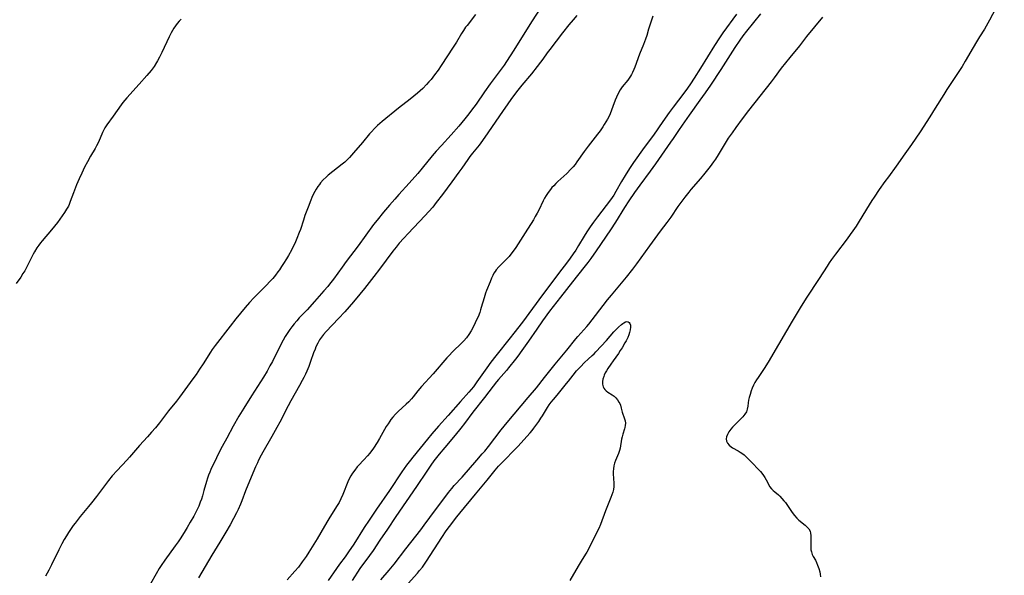
# Model space of a CAD drawing. Units: inches. Extents: x 2107057 to 2112579, y 234223 to 239534.
# Drawn here: x 2108763 to 2108992, y 236652 to 236782 of the extents above; entities that cross this region are included whole.
import ezdxf

# ---------------------------------------------------------------- set-up
doc = ezdxf.new("R2010")
doc.units = ezdxf.units.IN
doc.header["$MEASUREMENT"] = 0
doc.layers.add('c_04_T13S_R20E', color=57, linetype='Continuous')

msp = doc.modelspace()

# ---------------------------------------------------------------- linework, layer by layer
at = {"layer": 'c_04_T13S_R20E'}
for points in [[(2108992.44, 236788.22, 844), (2108988.99, 236781.72, 844), (2108988.22, 236780.35, 844), (2108987.8, 236779.65, 844), (2108986.62, 236777.81, 844), (2108985.94, 236776.7, 844), (2108985.17, 236775.38, 844), (2108983.34, 236772.17, 844), (2108982.6, 236770.94, 844), (2108981.86, 236769.77, 844), (2108979.06, 236765.56, 844), (2108978.34, 236764.41, 844), (2108976.36, 236761.22, 844), (2108975.07, 236759.19, 844), (2108972.83, 236755.73, 844), (2108970.81, 236752.74, 844), (2108969.27, 236750.57, 844), (2108967.26, 236747.68, 844), (2108965.43, 236745.23, 844), (2108964.62, 236744.12, 844), (2108963.31, 236742.27, 844), (2108962.09, 236740.51, 844), (2108961.54, 236739.68, 844), (2108960.92, 236738.72, 844), (2108958.63, 236734.89, 844), (2108957.89, 236733.73, 844), (2108957.17, 236732.67, 844), (2108956.55, 236731.79, 844), (2108955.81, 236730.78, 844), (2108953.11, 236727.25, 844), (2108952.19, 236726.01, 844), (2108951.64, 236725.19, 844), (2108951.15, 236724.43, 844), (2108949.34, 236721.58, 844), (2108946.29, 236716.98, 844), (2108944.88, 236714.74, 844), (2108942.98, 236711.61, 844), (2108938.53, 236703.91, 844), (2108937.62, 236702.43, 844), (2108936.61, 236700.84, 844), (2108935.07, 236698.52, 844), (2108934.7, 236697.92, 844), (2108934.35, 236697.31, 844), (2108934.04, 236696.7, 844), (2108933.73, 236696.02, 844), (2108933.49, 236695.42, 844), (2108933.2, 236694.55, 844), (2108933, 236693.86, 844), (2108932.84, 236693.18, 844), (2108932.74, 236692.58, 844), (2108932.65, 236691.82, 844), (2108932.54, 236691.15, 844), (2108932.35, 236690.52, 844), (2108932, 236689.92, 844), (2108931.54, 236689.34, 844), (2108930.99, 236688.79, 844), (2108929.63, 236687.47, 844), (2108929.11, 236686.92, 844), (2108928.74, 236686.48, 844), (2108928.29, 236685.84, 844), (2108927.94, 236685.21, 844), (2108927.75, 236684.7, 844), (2108927.67, 236684.2, 844), (2108927.73, 236683.69, 844), (2108927.94, 236683.21, 844), (2108928.31, 236682.73, 844), (2108928.8, 236682.32, 844), (2108929.1, 236682.12, 844), (2108930.42, 236681.41, 844), (2108930.92, 236681.13, 844), (2108931.28, 236680.89, 844), (2108931.8, 236680.5, 844), (2108932.3, 236680.05, 844), (2108932.79, 236679.56, 844), (2108933.86, 236678.44, 844), (2108935.04, 236677.26, 844), (2108935.63, 236676.62, 844), (2108936.18, 236675.93, 844), (2108936.66, 236675.21, 844), (2108936.95, 236674.7, 844), (2108937.48, 236673.64, 844), (2108937.77, 236673.13, 844), (2108938.17, 236672.59, 844), (2108938.55, 236672.2, 844), (2108938.96, 236671.84, 844), (2108939.82, 236671.14, 844), (2108940.14, 236670.85, 844), (2108940.64, 236670.35, 844), (2108941.11, 236669.81, 844), (2108941.44, 236669.38, 844), (2108941.75, 236668.94, 844), (2108943.02, 236667.04, 844), (2108943.55, 236666.34, 844), (2108944.1, 236665.71, 844), (2108944.58, 236665.26, 844), (2108946.05, 236664.07, 844), (2108946.46, 236663.7, 844), (2108946.88, 236663.23, 844), (2108947.17, 236662.73, 844), (2108947.3, 236662.23, 844), (2108947.35, 236661.69, 844), (2108947.36, 236660.96, 844), (2108947.33, 236659.55, 844), (2108947.34, 236658.96, 844), (2108947.38, 236658.39, 844), (2108947.48, 236657.87, 844), (2108947.59, 236657.55, 844), (2108947.7, 236657.28, 844), (2108947.94, 236656.84, 844), (2108948.46, 236655.93, 844), (2108948.71, 236655.39, 844), (2108948.94, 236654.82, 844), (2108949.21, 236654.03, 844), (2108949.43, 236653.24, 844), (2108949.56, 236652.68, 844), (2108949.64, 236652.11, 844)], [(2108885.44, 236786.25, 852), (2108882.26, 236781.34, 852), (2108878.19, 236774.74, 852), (2108877.35, 236773.4, 852), (2108876.47, 236772.08, 852), (2108875.89, 236771.25, 852), (2108872.69, 236766.89, 852), (2108871.36, 236765.02, 852), (2108869.36, 236762.18, 852), (2108868.34, 236760.76, 852), (2108867.68, 236759.89, 852), (2108866.76, 236758.71, 852), (2108865.37, 236757.05, 852), (2108863.57, 236755, 852), (2108861.29, 236752.52, 852), (2108860.09, 236751.19, 852), (2108859.17, 236750.11, 852), (2108856.8, 236747.22, 852), (2108855.77, 236746.01, 852), (2108853.8, 236743.76, 852), (2108851.39, 236741.13, 852), (2108850.43, 236740.05, 852), (2108849.17, 236738.6, 852), (2108847.8, 236736.97, 852), (2108846.31, 236735.13, 852), (2108845.51, 236734.09, 852), (2108841.87, 236729.19, 852), (2108839.09, 236725.5, 852), (2108838.15, 236724.22, 852), (2108836.15, 236721.43, 852), (2108835.26, 236720.26, 852), (2108834.82, 236719.72, 852), (2108833.92, 236718.65, 852), (2108831.75, 236716.2, 852), (2108829.99, 236714.29, 852), (2108828.18, 236712.39, 852), (2108827.59, 236711.72, 852), (2108827.01, 236711.03, 852), (2108826.43, 236710.27, 852), (2108825.99, 236709.67, 852), (2108825.22, 236708.54, 852), (2108824.89, 236708.01, 852), (2108824.42, 236707.19, 852), (2108824.07, 236706.53, 852), (2108821.91, 236702.23, 852), (2108821.36, 236701.18, 852), (2108820.7, 236699.98, 852), (2108819.88, 236698.6, 852), (2108817.09, 236694.2, 852), (2108815.25, 236691.36, 852), (2108814.11, 236689.48, 852), (2108812.79, 236687.16, 852), (2108811.27, 236684.33, 852), (2108810.21, 236682.39, 852), (2108809.53, 236681.11, 852), (2108808.88, 236679.78, 852), (2108807.59, 236677.05, 852), (2108807.32, 236676.42, 852), (2108807.03, 236675.73, 852), (2108806.78, 236675.03, 852), (2108806.53, 236674.24, 852), (2108805.98, 236672.17, 852), (2108805.61, 236670.9, 852), (2108805.38, 236670.16, 852), (2108805.12, 236669.43, 852), (2108804.76, 236668.54, 852), (2108804.48, 236667.92, 852), (2108804.18, 236667.3, 852), (2108803.61, 236666.21, 852), (2108802.8, 236664.79, 852), (2108802.05, 236663.55, 852), (2108801.36, 236662.42, 852), (2108800.4, 236660.92, 852), (2108799.95, 236660.24, 852), (2108799.3, 236659.3, 852), (2108796.85, 236655.96, 852), (2108795.97, 236654.69, 852), (2108795.55, 236654.03, 852), (2108794.82, 236652.78, 852), (2108792.23, 236648.14, 852)], [(2108800.65, 236781.94, 856), (2108800.19, 236781.46, 856), (2108799.75, 236780.96, 856), (2108799.31, 236780.39, 856), (2108798.96, 236779.88, 856), (2108798.62, 236779.32, 856), (2108798.3, 236778.75, 856), (2108797.84, 236777.82, 856), (2108796.18, 236774.22, 856), (2108795.63, 236773.08, 856), (2108795.18, 236772.24, 856), (2108794.92, 236771.82, 856), (2108794.34, 236770.95, 856), (2108793.65, 236770.03, 856), (2108792.69, 236768.86, 856), (2108790.87, 236766.83, 856), (2108788.04, 236763.62, 856), (2108787.11, 236762.52, 856), (2108786.69, 236761.99, 856), (2108784.86, 236759.38, 856), (2108783.38, 236757.36, 856), (2108782.9, 236756.64, 856), (2108782.49, 236755.9, 856), (2108782.34, 236755.58, 856), (2108781.41, 236753.34, 856), (2108780.98, 236752.47, 856), (2108780.63, 236751.83, 856), (2108779.57, 236750.05, 856), (2108778.82, 236748.7, 856), (2108778.17, 236747.45, 856), (2108777.51, 236746.12, 856), (2108776.9, 236744.79, 856), (2108776.3, 236743.36, 856), (2108775.59, 236741.54, 856), (2108774.84, 236739.46, 856), (2108774.54, 236738.75, 856), (2108774.39, 236738.43, 856), (2108773.98, 236737.67, 856), (2108773.51, 236736.92, 856), (2108772.97, 236736.13, 856), (2108771.82, 236734.58, 856), (2108770.48, 236732.9, 856), (2108768.3, 236730.36, 856), (2108767.89, 236729.85, 856), (2108767.49, 236729.33, 856), (2108767.05, 236728.7, 856), (2108766.51, 236727.8, 856), (2108766.21, 236727.21, 856), (2108764.89, 236724.59, 856), (2108764.21, 236723.35, 856), (2108763.8, 236722.68, 856), (2108763.28, 236721.89, 856), (2108762.26, 236720.4, 856)], [(2108869.26, 236783.07, 854), (2108867.29, 236780.51, 854), (2108866.94, 236780.05, 854), (2108866.42, 236779.3, 854), (2108866, 236778.64, 854), (2108864.81, 236776.62, 854), (2108864.07, 236775.45, 854), (2108861.25, 236771.17, 854), (2108860.51, 236770.08, 854), (2108859.72, 236768.98, 854), (2108859.31, 236768.45, 854), (2108858.88, 236767.93, 854), (2108858.36, 236767.33, 854), (2108857.83, 236766.75, 854), (2108856.93, 236765.82, 854), (2108856.34, 236765.25, 854), (2108855.72, 236764.71, 854), (2108854.03, 236763.34, 854), (2108851.33, 236761.23, 854), (2108847.5, 236758.11, 854), (2108846.41, 236757.16, 854), (2108845.78, 236756.56, 854), (2108844.92, 236755.66, 854), (2108844.57, 236755.26, 854), (2108842.88, 236753.24, 854), (2108840.8, 236750.8, 854), (2108839.88, 236749.77, 854), (2108839.35, 236749.22, 854), (2108838.76, 236748.67, 854), (2108838.15, 236748.15, 854), (2108836.03, 236746.49, 854), (2108834.95, 236745.58, 854), (2108834.46, 236745.14, 854), (2108833.78, 236744.5, 854), (2108833.16, 236743.82, 854), (2108832.87, 236743.47, 854), (2108832.49, 236742.94, 854), (2108832.14, 236742.38, 854), (2108831.81, 236741.81, 854), (2108831.44, 236741.08, 854), (2108831.14, 236740.43, 854), (2108830.85, 236739.77, 854), (2108830.23, 236738.2, 854), (2108829.51, 236736.23, 854), (2108829.14, 236735.15, 854), (2108828.45, 236733, 854), (2108828.19, 236732.26, 854), (2108827.63, 236730.87, 854), (2108827.12, 236729.72, 854), (2108826.69, 236728.83, 854), (2108826.35, 236728.17, 854), (2108825.65, 236726.91, 854), (2108825.21, 236726.16, 854), (2108824.54, 236725.05, 854), (2108824.06, 236724.31, 854), (2108823.57, 236723.58, 854), (2108823.22, 236723.11, 854), (2108822.62, 236722.33, 854), (2108821.99, 236721.58, 854), (2108821.36, 236720.88, 854), (2108820.56, 236720.03, 854), (2108817.61, 236717.03, 854), (2108816.61, 236715.96, 854), (2108815.61, 236714.81, 854), (2108813.42, 236712.16, 854), (2108812.1, 236710.49, 854), (2108808.59, 236705.98, 854), (2108807.91, 236705.03, 854), (2108807.47, 236704.36, 854), (2108805.82, 236701.71, 854), (2108804.97, 236700.4, 854), (2108804.15, 236699.19, 854), (2108803.41, 236698.15, 854), (2108800.31, 236693.94, 854), (2108799.57, 236692.99, 854), (2108797.73, 236690.7, 854), (2108795.62, 236687.94, 854), (2108794.68, 236686.77, 854), (2108793.79, 236685.74, 854), (2108792.86, 236684.71, 854), (2108790.98, 236682.69, 854), (2108790.01, 236681.6, 854), (2108788.6, 236679.95, 854), (2108787.97, 236679.25, 854), (2108785.73, 236676.86, 854), (2108784.6, 236675.59, 854), (2108783.73, 236674.51, 854), (2108780.91, 236670.75, 854), (2108779.78, 236669.28, 854), (2108779.11, 236668.44, 854), (2108777.13, 236666.1, 854), (2108775.95, 236664.61, 854), (2108775.52, 236664.02, 854), (2108774.85, 236663.07, 854), (2108774.39, 236662.37, 854), (2108773.95, 236661.66, 854), (2108773.41, 236660.74, 854), (2108772.86, 236659.74, 854), (2108772.14, 236658.34, 854), (2108770.45, 236654.89, 854), (2108769.83, 236653.66, 854), (2108769.06, 236652.25, 854)], [(2108892.82, 236782.77, 850), (2108891.97, 236781.81, 850), (2108890.99, 236780.64, 850), (2108889.51, 236778.8, 850), (2108886.56, 236774.9, 850), (2108885.95, 236774.08, 850), (2108884.91, 236772.61, 850), (2108884.4, 236771.92, 850), (2108883.64, 236770.91, 850), (2108882.3, 236769.25, 850), (2108880.04, 236766.61, 850), (2108878.77, 236765.03, 850), (2108877.46, 236763.22, 850), (2108874.81, 236759.46, 850), (2108872.1, 236755.45, 850), (2108870.86, 236753.69, 850), (2108870.07, 236752.64, 850), (2108868.55, 236750.76, 850), (2108867.92, 236749.96, 850), (2108867.44, 236749.3, 850), (2108866.02, 236747.25, 850), (2108865.32, 236746.28, 850), (2108863.69, 236744.1, 850), (2108861.53, 236741.15, 850), (2108860.08, 236739.23, 850), (2108859.26, 236738.2, 850), (2108858.36, 236737.17, 850), (2108857.43, 236736.15, 850), (2108853.54, 236732.05, 850), (2108852.57, 236730.98, 850), (2108851.49, 236729.75, 850), (2108850.74, 236728.86, 850), (2108849.99, 236727.89, 850), (2108846.86, 236723.71, 850), (2108845.56, 236722, 850), (2108843.39, 236719.21, 850), (2108842.32, 236717.9, 850), (2108840.78, 236716.08, 850), (2108838.77, 236713.78, 850), (2108837.34, 236712.22, 850), (2108834.46, 236709.2, 850), (2108833.83, 236708.5, 850), (2108833.13, 236707.6, 850), (2108832.93, 236707.29, 850), (2108832.47, 236706.47, 850), (2108832.07, 236705.62, 850), (2108831.85, 236705.07, 850), (2108831.53, 236704.24, 850), (2108830.83, 236702.24, 850), (2108830.39, 236701.08, 850), (2108829.95, 236700.01, 850), (2108829.62, 236699.29, 850), (2108829.22, 236698.46, 850), (2108828.85, 236697.76, 850), (2108828.23, 236696.63, 850), (2108826.2, 236693.07, 850), (2108825.56, 236691.87, 850), (2108823.63, 236688.08, 850), (2108822.97, 236686.85, 850), (2108821.82, 236684.79, 850), (2108819.7, 236681.11, 850), (2108819.32, 236680.42, 850), (2108818.7, 236679.22, 850), (2108818.43, 236678.66, 850), (2108817.99, 236677.66, 850), (2108816.22, 236673.4, 850), (2108815.69, 236672.1, 850), (2108814.79, 236669.76, 850), (2108814.47, 236668.98, 850), (2108813.91, 236667.73, 850), (2108813.55, 236666.99, 850), (2108812.84, 236665.62, 850), (2108812.07, 236664.22, 850), (2108811.04, 236662.44, 850), (2108809.67, 236660.17, 850), (2108807.8, 236657.11, 850), (2108804.71, 236651.86, 850)], [(2108910.54, 236782.62, 848), (2108910.21, 236781.72, 848), (2108909.91, 236780.81, 848), (2108909.56, 236779.65, 848), (2108909.14, 236778.14, 848), (2108908.88, 236777.3, 848), (2108908.4, 236776.04, 848), (2108907.46, 236773.8, 848), (2108906.33, 236770.74, 848), (2108906.14, 236770.26, 848), (2108905.84, 236769.55, 848), (2108905.61, 236769.1, 848), (2108905.36, 236768.67, 848), (2108905.04, 236768.2, 848), (2108904.71, 236767.75, 848), (2108903.44, 236766.19, 848), (2108902.95, 236765.5, 848), (2108902.45, 236764.64, 848), (2108902.08, 236763.81, 848), (2108901.8, 236763.08, 848), (2108901.27, 236761.61, 848), (2108900.94, 236760.73, 848), (2108900.58, 236759.87, 848), (2108900.35, 236759.37, 848), (2108899.97, 236758.65, 848), (2108899.24, 236757.4, 848), (2108898.9, 236756.88, 848), (2108898.26, 236755.95, 848), (2108897.7, 236755.2, 848), (2108895.5, 236752.38, 848), (2108894.55, 236751.12, 848), (2108892.86, 236748.74, 848), (2108892.43, 236748.14, 848), (2108891.97, 236747.56, 848), (2108891.48, 236747.01, 848), (2108890.5, 236746.03, 848), (2108888.45, 236744.12, 848), (2108887.94, 236743.64, 848), (2108887.45, 236743.14, 848), (2108887.06, 236742.72, 848), (2108886.69, 236742.29, 848), (2108886.14, 236741.57, 848), (2108885.69, 236740.89, 848), (2108885.33, 236740.28, 848), (2108885.01, 236739.66, 848), (2108883.96, 236737.5, 848), (2108883.57, 236736.75, 848), (2108883.16, 236736.01, 848), (2108882.72, 236735.24, 848), (2108880.84, 236732.2, 848), (2108878.61, 236728.76, 848), (2108877.8, 236727.6, 848), (2108877.27, 236726.92, 848), (2108877.06, 236726.68, 848), (2108876.74, 236726.33, 848), (2108875.43, 236725.07, 848), (2108874.67, 236724.28, 848), (2108874.08, 236723.59, 848), (2108873.8, 236723.19, 848), (2108873.54, 236722.78, 848), (2108873.25, 236722.23, 848), (2108872.98, 236721.66, 848), (2108872.63, 236720.8, 848), (2108871.84, 236718.78, 848), (2108871.6, 236718.13, 848), (2108871.24, 236717.07, 848), (2108870.59, 236714.78, 848), (2108870.43, 236714.25, 848), (2108870.22, 236713.62, 848), (2108869.83, 236712.63, 848), (2108869.51, 236711.9, 848), (2108869.18, 236711.19, 848), (2108868.6, 236710.04, 848), (2108868.25, 236709.4, 848), (2108867.68, 236708.49, 848), (2108867.12, 236707.75, 848), (2108866.51, 236707.04, 848), (2108865.97, 236706.48, 848), (2108863.98, 236704.53, 848), (2108863.06, 236703.57, 848), (2108862.59, 236703.07, 848), (2108859.37, 236699.37, 848), (2108856.65, 236696.37, 848), (2108855.83, 236695.38, 848), (2108854.73, 236694, 848), (2108854.31, 236693.51, 848), (2108853.71, 236692.85, 848), (2108853.12, 236692.29, 848), (2108851.23, 236690.61, 848), (2108850.58, 236689.97, 848), (2108849.97, 236689.27, 848), (2108849.54, 236688.73, 848), (2108849.28, 236688.36, 848), (2108848.86, 236687.72, 848), (2108848.46, 236687.05, 848), (2108846.89, 236684.27, 848), (2108846.34, 236683.36, 848), (2108845.44, 236682.01, 848), (2108844.63, 236680.91, 848), (2108844.09, 236680.25, 848), (2108843.26, 236679.33, 848), (2108842.01, 236678.02, 848), (2108841.7, 236677.68, 848), (2108841.1, 236676.95, 848), (2108840.55, 236676.19, 848), (2108840.17, 236675.57, 848), (2108839.83, 236674.93, 848), (2108839.49, 236674.16, 848), (2108838.36, 236671.28, 848), (2108837.88, 236670.22, 848), (2108837.47, 236669.42, 848), (2108837.04, 236668.68, 848), (2108835.28, 236665.98, 848), (2108834.59, 236664.82, 848), (2108833.19, 236662.37, 848), (2108832.35, 236660.96, 848), (2108830.4, 236657.83, 848), (2108829.75, 236656.82, 848), (2108828.88, 236655.55, 848), (2108827.97, 236654.35, 848), (2108827.17, 236653.38, 848), (2108825.39, 236651.41, 848)], [(2108930.03, 236783.13, 846), (2108926.88, 236778.73, 846), (2108926.09, 236777.57, 846), (2108924.95, 236775.8, 846), (2108921.68, 236770.5, 846), (2108920.21, 236768.19, 846), (2108919.32, 236766.86, 846), (2108918.66, 236765.91, 846), (2108917.79, 236764.71, 846), (2108915.3, 236761.47, 846), (2108914.38, 236760.24, 846), (2108912.87, 236758.12, 846), (2108910.67, 236754.92, 846), (2108908.55, 236752.03, 846), (2108906.07, 236748.54, 846), (2108905.14, 236747.15, 846), (2108904.11, 236745.53, 846), (2108903.28, 236744.12, 846), (2108901.96, 236741.78, 846), (2108901.48, 236740.99, 846), (2108901.1, 236740.43, 846), (2108900.68, 236739.85, 846), (2108897.68, 236735.92, 846), (2108896.76, 236734.67, 846), (2108895.95, 236733.55, 846), (2108895.19, 236732.44, 846), (2108894.53, 236731.4, 846), (2108893.23, 236729.24, 846), (2108892.58, 236728.19, 846), (2108891.99, 236727.29, 846), (2108891.27, 236726.26, 846), (2108890.45, 236725.12, 846), (2108889.38, 236723.69, 846), (2108884.84, 236717.74, 846), (2108880.15, 236711.42, 846), (2108878.2, 236708.83, 846), (2108877.32, 236707.71, 846), (2108873.98, 236703.57, 846), (2108872.83, 236702.09, 846), (2108871.87, 236700.76, 846), (2108869.58, 236697.48, 846), (2108868.75, 236696.35, 846), (2108868.22, 236695.71, 846), (2108867.67, 236695.07, 846), (2108865.71, 236692.87, 846), (2108862.9, 236689.67, 846), (2108860.6, 236687.13, 846), (2108859.05, 236685.36, 846), (2108858.05, 236684.15, 846), (2108854.63, 236679.96, 846), (2108854.06, 236679.25, 846), (2108853.18, 236678.08, 846), (2108852.08, 236676.51, 846), (2108849.19, 236672.2, 846), (2108846.19, 236667.87, 846), (2108844.43, 236665.27, 846), (2108843.31, 236663.57, 846), (2108840.88, 236659.7, 846), (2108839.67, 236657.89, 846), (2108838.84, 236656.72, 846), (2108837.56, 236655.05, 846), (2108836.83, 236654.03, 846), (2108834.94, 236651.24, 846)], [(2108935.61, 236783.19, 844), (2108932.4, 236779.18, 844), (2108931.52, 236778.06, 844), (2108930.79, 236777.05, 844), (2108929.63, 236775.32, 844), (2108926.36, 236770.19, 844), (2108923.98, 236766.59, 844), (2108922.75, 236764.8, 844), (2108921.51, 236763.05, 844), (2108918.99, 236759.6, 844), (2108917.36, 236757.29, 844), (2108916.51, 236756.04, 844), (2108915.32, 236754.19, 844), (2108914.7, 236753.27, 844), (2108911.16, 236748.22, 844), (2108909.93, 236746.54, 844), (2108907.49, 236743.29, 844), (2108906.27, 236741.58, 844), (2108904.95, 236739.67, 844), (2108903.92, 236738.1, 844), (2108901.84, 236734.71, 844), (2108900.67, 236732.88, 844), (2108897.37, 236728, 844), (2108896.08, 236726.19, 844), (2108895.4, 236725.26, 844), (2108894.48, 236724.08, 844), (2108891.8, 236720.79, 844), (2108889.01, 236717.2, 844), (2108886.48, 236713.97, 844), (2108884.85, 236711.71, 844), (2108883.49, 236709.79, 844), (2108881.58, 236706.97, 844), (2108880.04, 236704.78, 844), (2108879.09, 236703.45, 844), (2108878.58, 236702.79, 844), (2108876.95, 236700.73, 844), (2108876.44, 236700.12, 844), (2108874.63, 236698.04, 844), (2108874.16, 236697.47, 844), (2108873.38, 236696.49, 844), (2108871.35, 236693.83, 844), (2108868.6, 236690.39, 844), (2108866.69, 236687.81, 844), (2108865.84, 236686.71, 844), (2108864.5, 236685.07, 844), (2108862.11, 236682.22, 844), (2108860.81, 236680.65, 844), (2108859.55, 236679.06, 844), (2108858.8, 236678.05, 844), (2108857.87, 236676.7, 844), (2108855.46, 236673.09, 844), (2108850.7, 236666.11, 844), (2108848.75, 236663.18, 844), (2108846.98, 236660.6, 844), (2108845.36, 236658.2, 844), (2108844.53, 236657.01, 844), (2108842.33, 236653.99, 844), (2108840.49, 236651.2, 844)], [(2108847.22, 236651.36, 844), (2108849.15, 236653.65, 844), (2108850.28, 236655.04, 844), (2108852.99, 236658.61, 844), (2108856.5, 236663.05, 844), (2108857.31, 236664.14, 844), (2108859.9, 236667.7, 844), (2108861.63, 236669.92, 844), (2108862.95, 236671.69, 844), (2108863.74, 236672.67, 844), (2108864.28, 236673.31, 844), (2108866.11, 236675.31, 844), (2108869.53, 236679.23, 844), (2108870.83, 236680.68, 844), (2108871.43, 236681.37, 844), (2108872.27, 236682.42, 844), (2108875.25, 236686.34, 844), (2108876.58, 236688.01, 844), (2108881.47, 236693.81, 844), (2108883.43, 236696.1, 844), (2108885.32, 236698.51, 844), (2108887.83, 236701.63, 844), (2108890.5, 236704.83, 844), (2108892.62, 236707.48, 844), (2108893.08, 236708.01, 844), (2108895.17, 236710.34, 844), (2108895.64, 236710.9, 844), (2108896.44, 236711.93, 844), (2108898.96, 236715.27, 844), (2108899.96, 236716.57, 844), (2108900.89, 236717.7, 844), (2108904.39, 236721.87, 844), (2108905.91, 236723.74, 844), (2108906.84, 236724.98, 844), (2108909.85, 236729.13, 844), (2108912.35, 236732.55, 844), (2108913.92, 236734.63, 844), (2108914.79, 236735.84, 844), (2108916.49, 236738.29, 844), (2108918.1, 236740.49, 844), (2108918.98, 236741.63, 844), (2108919.52, 236742.3, 844), (2108921.71, 236744.86, 844), (2108922.72, 236746.08, 844), (2108923.98, 236747.67, 844), (2108924.79, 236748.74, 844), (2108925.2, 236749.31, 844), (2108925.86, 236750.32, 844), (2108927.47, 236753.06, 844), (2108928.22, 236754.24, 844), (2108929.08, 236755.51, 844), (2108929.93, 236756.71, 844), (2108931.45, 236758.77, 844), (2108932.92, 236760.66, 844), (2108935.58, 236763.98, 844), (2108938.23, 236767.32, 844), (2108938.93, 236768.25, 844), (2108940.56, 236770.5, 844), (2108941.54, 236771.78, 844), (2108942.54, 236773.03, 844), (2108944.78, 236775.76, 844), (2108946.46, 236777.89, 844), (2108950.12, 236782.41, 844)], [(2108853.56, 236650.54, 846), (2108855.72, 236652.94, 846), (2108856.23, 236653.54, 846), (2108856.86, 236654.35, 846), (2108857.35, 236655.03, 846), (2108857.81, 236655.72, 846), (2108861.36, 236661.2, 846), (2108862.41, 236662.78, 846), (2108863.18, 236663.82, 846), (2108864.91, 236666.08, 846), (2108865.58, 236666.92, 846), (2108869.25, 236671.3, 846), (2108871.97, 236674.6, 846), (2108873.81, 236676.91, 846), (2108874.6, 236677.85, 846), (2108875.11, 236678.41, 846), (2108879.11, 236682.43, 846), (2108881.98, 236685.61, 846), (2108882.42, 236686.15, 846), (2108882.85, 236686.71, 846), (2108883.96, 236688.24, 846), (2108884.47, 236689, 846), (2108884.84, 236689.57, 846), (2108886.01, 236691.49, 846), (2108886.4, 236692.1, 846), (2108886.86, 236692.75, 846), (2108887.39, 236693.41, 846), (2108888.23, 236694.4, 846), (2108890.46, 236697.1, 846), (2108890.87, 236697.61, 846), (2108891.96, 236699.05, 846), (2108892.76, 236700.02, 846), (2108893.67, 236700.99, 846), (2108894.65, 236701.97, 846), (2108895.51, 236702.77, 846), (2108896.45, 236703.61, 846), (2108896.85, 236703.98, 846), (2108897.31, 236704.45, 846), (2108899.76, 236707.13, 846), (2108901.47, 236709.14, 846), (2108901.82, 236709.53, 846), (2108902.53, 236710.23, 846), (2108903.23, 236710.84, 846), (2108903.54, 236711.07, 846), (2108903.83, 236711.25, 846), (2108904.17, 236711.43, 846), (2108904.49, 236711.51, 846), (2108904.79, 236711.48, 846), (2108905.04, 236711.32, 846), (2108905.21, 236711.05, 846), (2108905.32, 236710.68, 846), (2108905.34, 236710.24, 846), (2108905.28, 236709.61, 846), (2108905.13, 236708.97, 846), (2108904.96, 236708.44, 846), (2108904.71, 236707.84, 846), (2108904.33, 236707.07, 846), (2108904.06, 236706.57, 846), (2108903.39, 236705.41, 846), (2108902.98, 236704.76, 846), (2108902.56, 236704.11, 846), (2108901.28, 236702.37, 846), (2108900.73, 236701.59, 846), (2108900.08, 236700.6, 846), (2108899.76, 236700.07, 846), (2108899.47, 236699.55, 846), (2108899.23, 236699.03, 846), (2108899.11, 236698.71, 846), (2108898.94, 236698.12, 846), (2108898.85, 236697.53, 846), (2108898.85, 236696.97, 846), (2108898.89, 236696.67, 846), (2108898.99, 236696.33, 846), (2108899.15, 236695.99, 846), (2108899.37, 236695.68, 846), (2108899.68, 236695.37, 846), (2108900.05, 236695.1, 846), (2108901.1, 236694.44, 846), (2108901.53, 236694.12, 846), (2108901.94, 236693.76, 846), (2108902.34, 236693.29, 846), (2108902.67, 236692.78, 846), (2108902.85, 236692.41, 846), (2108902.99, 236692.02, 846), (2108903.19, 236691.37, 846), (2108903.44, 236690.41, 846), (2108903.96, 236688.88, 846), (2108904.08, 236688.38, 846), (2108904.15, 236687.87, 846), (2108904.13, 236687.31, 846), (2108904.06, 236686.89, 846), (2108903.97, 236686.52, 846), (2108903.57, 236685.27, 846), (2108903.41, 236684.69, 846), (2108903.27, 236684.1, 846), (2108902.92, 236682.03, 846), (2108902.78, 236681.48, 846), (2108902.56, 236680.83, 846), (2108901.84, 236679.15, 846), (2108901.61, 236678.52, 846), (2108901.47, 236677.92, 846), (2108901.37, 236677.2, 846), (2108901.34, 236676.62, 846), (2108901.34, 236676.03, 846), (2108901.45, 236673.87, 846), (2108901.44, 236673.09, 846), (2108901.37, 236672.45, 846), (2108901.21, 236671.78, 846), (2108901.03, 236671.19, 846), (2108900.8, 236670.57, 846), (2108899.54, 236667.48, 846), (2108898.34, 236664.24, 846), (2108897.98, 236663.35, 846), (2108897.62, 236662.62, 846), (2108895.77, 236658.97, 846), (2108895.14, 236657.8, 846), (2108894.86, 236657.33, 846), (2108893.88, 236655.76, 846), (2108893.16, 236654.56, 846), (2108891.24, 236651.21, 846)]]:
    msp.add_polyline3d(points, dxfattribs=at)

doc.saveas('drawing.dxf')
